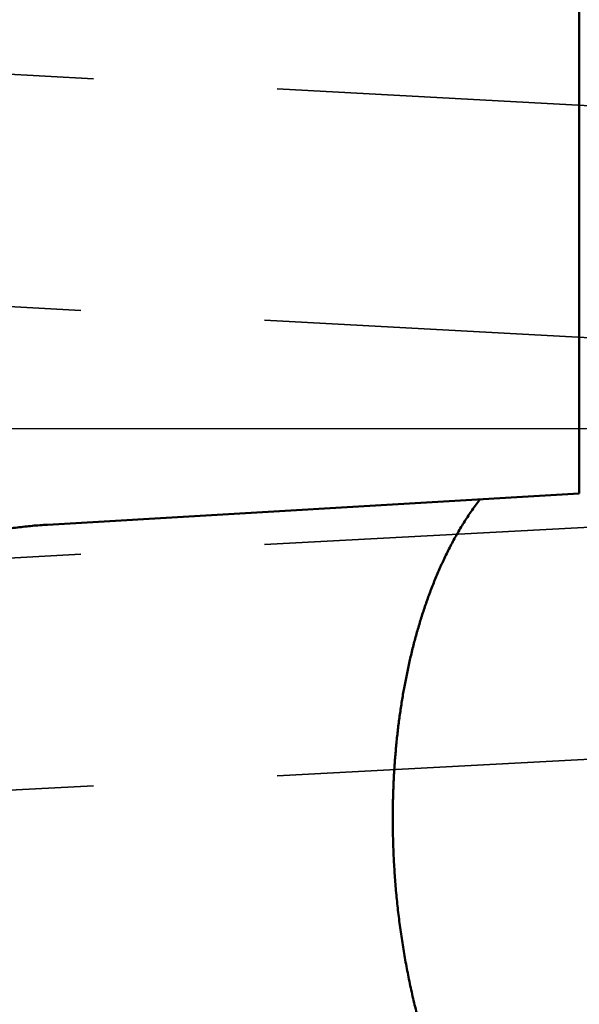
# Model space of a CAD drawing. Units: millimetres. Extents: x -96 to 187, y -73 to 79.
# Drawn here: x 18 to 27, y -10 to 7 of the extents above; entities that cross this region are included whole.
import ezdxf

# ---------------------------------------------------------------- set-up
doc = ezdxf.new("R2010")
doc.units = ezdxf.units.MM
doc.linetypes.add('CENTER2', pattern=[28.575, 19.05, -3.175, 3.175, -3.175])
doc.linetypes.add('DASHED2', pattern=[9.525, 6.35, -3.175])
for name, color, linetype, lineweight in [('1', 4, 'Continuous', 50), ('2', 7, 'Continuous', 25), ('3', 1, 'DASHED2', 35), ('4', 2, 'CENTER2', 25), ('nocut', 7, 'Continuous', 25), ('sk2', 7, 'Continuous', 25)]:
    doc.layers.add(name, color=color, linetype=linetype, lineweight=lineweight)
doc.styles.add('simplex', font='txt.shx', dxfattribs={"height": 3.5})
doc.dimstyles.new('コピー - ISO-25', dxfattribs={"dimscale": 0, "dimtxt": 3.5, "dimasz": 3.5, "dimexe": 1.5, "dimexo": 0, "dimgap": 2.3, "dimtad": 1, "dimdec": 8, "dimdsep": 46, "dimtxsty": 'simplex', "dimcen": 0.09, "dimclrd": 256, "dimclre": 256, "dimclrt": 256, "dimadec": 0, "dimazin": 0, "dimtfac": 1, "dimtofl": 0, "dimtmove": 0, "dimatfit": 3, "dimfxl": 1, "dimtolj": 1, "dimlwd": -1, "dimlwe": -1, "dimarcsym": 0})

# ---------------------------------------------------------------- blocks, each defined once
blk = doc.blocks.new('*D134')
at = {"layer": '2'}
for p, q in [((0, 21.725), (0, 51.5)), ((155.702, -6.176), (155.702, 51.5)), ((3.5, 50), (152.202, 50))]:
    blk.add_line(p, q, dxfattribs=at)
for points in [[(3.5, 50.583), (3.5, 49.417), (0, 50)], [(152.202, 49.417), (152.202, 50.583), (155.702, 50)]]:
    blk.add_solid(points, dxfattribs=at)
at = {"layer": 'Defpoints', "color": 0}
for p in [(155.702, 50), (0, 21.725), (155.702, -6.176)]:
    blk.add_point(p, dxfattribs=at)
at = {"layer": '2', "insert": (77.851, 54.05), "char_height": 3.5, "attachment_point": 5, "line_spacing_factor": 1.071429, "style": 'simplex'}
blk.add_mtext('\\A1;155.7 [6.130"]', dxfattribs=at)
blk = doc.blocks.new('*D178')
at = {"layer": 'Defpoints', "color": 0}
for p in [(155.702, 60), (-60.33, 14.847), (155.702, -6.176)]:
    blk.add_point(p, dxfattribs=at)
at = {"layer": 'sk2'}
for p, q in [((-60.33, 14.847), (-60.33, 61.5)), ((155.702, -6.176), (155.702, 61.5)), ((-56.83, 60), (152.202, 60))]:
    blk.add_line(p, q, dxfattribs=at)
for points in [[(-56.83, 60.583), (-56.83, 59.417), (-60.33, 60)], [(152.202, 59.417), (152.202, 60.583), (155.702, 60)]]:
    blk.add_solid(points, dxfattribs=at)
at = {"layer": 'sk2', "insert": (47.686, 64.05), "char_height": 3.5, "attachment_point": 5, "line_spacing_factor": 1.071429, "style": 'simplex'}
blk.add_mtext('\\A1;216.03 [8.505"]', dxfattribs=at)

msp = doc.modelspace()

# ---------------------------------------------------------------- linework, layer by layer
at = {"layer": '1'}
for p in [(27.223382, 15.182343), (18.05, -1.660216)]:
    msp.add_line(p, (27.223382, -1.119623), dxfattribs=at)
for points, knots in [([(25.51375119, -1.22015129), (25.4900716, -1.25079768), (25.44344884, -1.31267839), (25.37583674, -1.40721945), (25.3104435, -1.50334103), (25.24722796, -1.60092628), (25.18613422, -1.69985093), (25.12710238, -1.80000305), (25.0700858, -1.90129718), (25.01503335, -2.00366101), (24.96189111, -2.10702503), (24.91060584, -2.21132009), (24.86112141, -2.316478), (24.81338831, -2.42243934), (24.76737009, -2.52915594), (24.72302634, -2.63658092), (24.68031717, -2.74466793), (24.63920294, -2.85337075), (24.59964159, -2.96264461), (24.56159824, -3.07245185), (24.52504476, -3.1827614), (24.4899506, -3.29354342), (24.45628558, -3.40476834), (24.42401963, -3.51640659), (24.39312163, -3.6284292), (24.36356345, -3.74081044), (24.33532481, -3.85352903), (24.30838362, -3.96656469), (24.28271818, -4.07989737), (24.25830662, -4.19350699), (24.23512727, -4.30737364), (24.21315752, -4.42147835), (24.19238116, -4.53580493), (24.17278312, -4.65033867), (24.15434788, -4.76506523), (24.13706003, -4.87997026), (24.12090415, -4.99503941), (24.10586471, -5.11025857), (24.09192636, -5.22561461), (24.07907888, -5.34109621), (24.06731172, -5.45669286), (24.05661437, -5.57239422), (24.04697629, -5.68818993), (24.03838699, -5.80406967), (24.03083585, -5.92002306), (24.02431265, -6.03603968), (24.01881109, -6.15210925), (24.01432459, -6.26822137), (24.01084666, -6.38436563), (24.00837077, -6.50053164), (24.00689046, -6.61670914), (24.00656282, -6.69416463), (24.00656353, -6.73289106)], [0, 0, 0, 0, 0.1161865724, 0.2324070574, 0.3486573632, 0.4649259216, 0.5811935473, 0.6974392032, 0.8136668279, 0.9298867708, 1.046104769, 1.162322127, 1.2785360433, 1.3947457696, 1.5109558362, 1.6271687217, 1.7433843311, 1.8596000931, 1.9758113317, 2.0920172643, 2.2082213232, 2.3244256416, 2.4406308536, 2.5568361402, 2.6730393101, 2.7892393302, 2.9054382121, 3.0216374325, 3.1378375739, 3.2540383472, 3.3702386139, 3.4864368009, 3.6026334022, 3.7188295547, 3.8350258541, 3.9512223618, 4.0674186155, 4.1836136418, 4.2998066295, 4.4159985877, 4.5321906639, 4.6483836812, 4.7645781442, 4.8807742443, 4.9969718657, 5.1131705262, 5.2293693022, 5.3455670447, 5.4617624223, 5.5779539259, 5.6941398732, 5.8103191701, 5.8103191701, 5.8103191701, 5.8103191701]), ([(14.37386887, -2.83358717), (14.41072482, -2.81087623), (14.48480815, -2.7660349), (14.5969964, -2.7005382), (14.71023375, -2.63682244), (14.82448718, -2.57490936), (14.93972465, -2.5148215), (15.05591387, -2.45658122), (15.17302257, -2.40021086), (15.29101925, -2.34573279), (15.40987329, -2.29316736), (15.52955448, -2.24253149), (15.65003379, -2.19384208), (15.77128222, -2.14711588), (15.89327079, -2.10236965), (16.01597051, -2.05962019), (16.13935231, -2.01888423), (16.2633867, -1.9801789), (16.38804285, -1.94351952), (16.51328927, -1.90892123), (16.63909431, -1.87639934), (16.76542632, -1.84596912), (16.89225363, -1.81764588), (17.01954456, -1.79144479), (17.14726604, -1.76738186), (17.27538113, -1.74547118), (17.40384871, -1.72572354), (17.53262582, -1.70815087), (17.66166925, -1.69276489), (17.79093598, -1.67957754), (17.9203821, -1.66860023), (18.00678377, -1.66276345), (18.05, -1.66021599)], [0, 0, 0, 0, 0.1298742933, 0.2597788592, 0.3897076361, 0.5196544399, 0.6496132501, 0.779578256, 0.9095438936, 1.0395049203, 1.1694584309, 1.2994047334, 1.4293445701, 1.5592789024, 1.6892089375, 1.8191361539, 1.9490623273, 2.0789893628, 2.2089181413, 2.3388492547, 2.4687835883, 2.5987223516, 2.7286671067, 2.858619797, 2.9885826798, 3.1185541412, 3.2485269443, 3.378493662, 3.5084471491, 3.6383805872, 3.7682875229, 3.8981612756, 3.8981612756, 3.8981612756, 3.8981612756]), ([(24.00655822, -6.73289005), (24.00655894, -6.78315878), (24.00710842, -6.88370152), (24.00958497, -7.03450274), (24.01370293, -7.18527903), (24.01945766, -7.33600972), (24.02684283, -7.48667418), (24.03585264, -7.63725173), (24.04648082, -7.7877221), (24.05872273, -7.93806631), (24.07258134, -8.08826624), (24.08805885, -8.23830486), (24.10515771, -8.38816524), (24.12388027, -8.53783047), (24.14422911, -8.6872836), (24.16620587, -8.83650739), (24.18981566, -8.98548319), (24.21507058, -9.13419012), (24.2419814, -9.28260683), (24.27055923, -9.43071186), (24.30081499, -9.57848377), (24.33276002, -9.72590099), (24.36640395, -9.87294145), (24.40176412, -10.0195799), (24.4388626, -10.16578834), (24.47772015, -10.31153842), (24.51835783, -10.45680169), (24.56079667, -10.60154971), (24.6050574, -10.74575355), (24.65116055, -10.88938195), (24.69914131, -11.03239599), (24.7490337, -11.17475452), (24.8008718, -11.3164159), (24.85468944, -11.4573386), (24.91052108, -11.59748041), (24.96839693, -11.73679686), (25.02836398, -11.87523064), (25.09047359, -12.01271647), (25.15477486, -12.1491879), (25.22131704, -12.28457847), (25.29015018, -12.41882064), (25.36131767, -12.55184496), (25.43489102, -12.68355919), (25.51094785, -12.81385926), (25.58956217, -12.94264032), (25.67080915, -13.0697968), (25.75475807, -13.19521883), (25.84147227, -13.31877345), (25.93104089, -13.44027846), (26.02354399, -13.55953326), (26.11903993, -13.67635055), (26.18480044, -13.75244956), (26.21817488, -13.79004499)], [0, 0, 0, 0, 0.1508061819, 0.3016255875, 0.4524561043, 0.6032947232, 0.7541382609, 0.9049833681, 1.0558265427, 1.2066653188, 1.3575000416, 1.5083315872, 1.6591609631, 1.8099893141, 1.960817928, 2.1116482189, 2.26248057, 2.4133139282, 2.5641475661, 2.714981243, 2.8658152165, 3.0166502541, 3.1674874743, 3.3183261266, 3.4691644635, 3.6200016602, 3.770837885, 3.921674325, 4.0725132107, 4.2233562272, 4.3742007102, 4.525044481, 4.6758871947, 4.8267303982, 4.977577587, 5.1284331315, 5.2792933536, 5.4301520833, 5.5810064528, 5.7318570869, 5.8827082397, 6.0335663276, 6.1844286071, 6.3352915, 6.4861580087, 6.6370380988, 6.7879489662, 6.9388951858, 7.0898413667, 7.2407568899, 7.3916244175, 7.5424402888, 7.5424402888, 7.5424402888, 7.5424402888])]:
    msp.add_open_spline(points, degree=3, knots=knots, dxfattribs=at)
at = {"layer": '3'}
for p, q in [((12.503091, 6.37629), (122.81026, 0.396577)), ((12.284677, -2.511272), (122.595003, 3.398633)), ((12.284615, 2.38226), (122.59374, -3.597558)), ((12.503064, -6.505309), (122.808997, -0.595638))]:
    msp.add_line(p, q, dxfattribs=at)
at = {"layer": '4'}
msp.add_line((0, 0), (159.593329, 0), dxfattribs=at)
at = {"layer": 'nocut'}
msp.add_line((0, 0), (153.970111, 0), dxfattribs=at)

# ---------------------------------------------------------------- dimensions: what is measured, and where the dimension line sits
at = {"layer": '2'}
dim = msp.add_linear_dim(base=(155.702, 50), p1=(0, 21.724998), p2=(155.702, -6.175758), dimstyle='コピー - ISO-25', override={"dimscale": 1, "dimdec": 2}, dxfattribs=at)
dim.commit()
dim.dimension.update_dxf_attribs({"geometry": '*D134', "text_midpoint": (77.851, 54.05)})
at = {"layer": 'sk2'}
dim = msp.add_linear_dim(base=(155.702, 60), p1=(-60.33, 14.847095), p2=(155.702, -6.175758), dimstyle='コピー - ISO-25', override={"dimscale": 1, "dimdec": 2}, dxfattribs=at)
dim.commit()
dim.dimension.update_dxf_attribs({"geometry": '*D178', "text_midpoint": (47.686, 64.05)})

doc.saveas('drawing.dxf')
